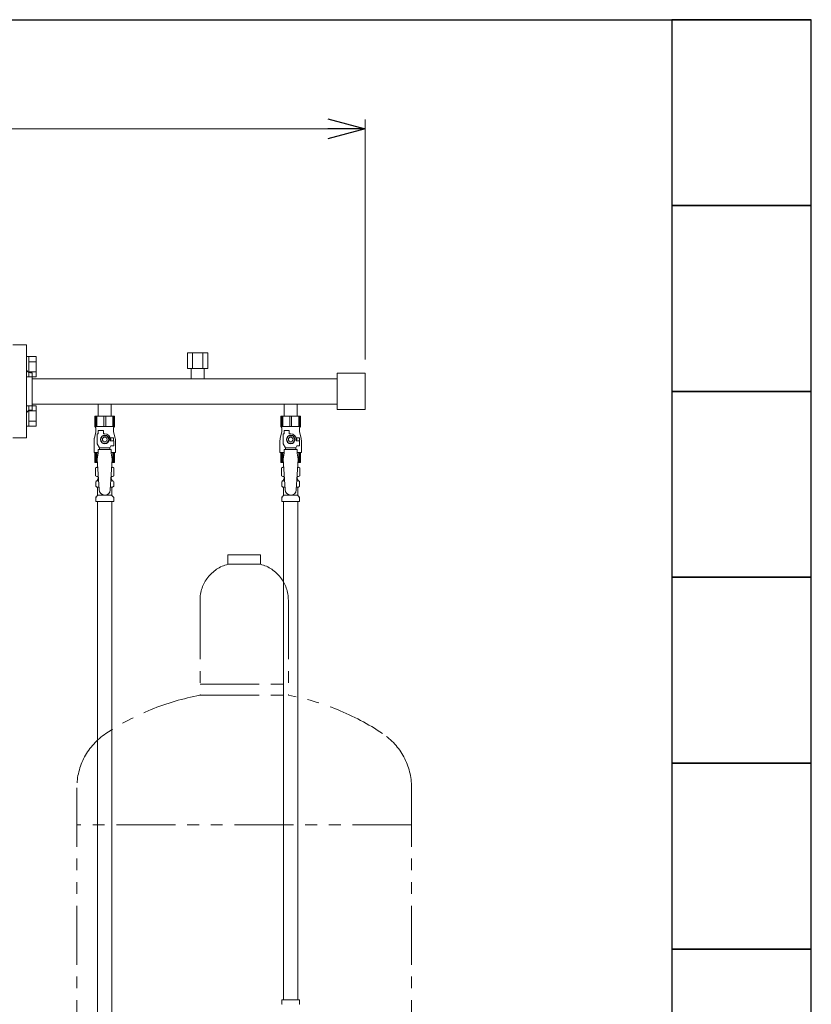
# Model space of a CAD drawing. Units: millimetres. Extents: x 3873 to 19298, y 649 to 8612.
# Drawn here: x 9718 to 10569, y 1690 to 2749 of the extents above; entities that cross this region are included whole.
import ezdxf

# ---------------------------------------------------------------- set-up
doc = ezdxf.new("R2010")
doc.units = ezdxf.units.MM
doc.linetypes.add('PHANTOM', pattern=[63.5, 31.75, -6.35, 6.35, -6.35, 6.35, -6.35])
doc.linetypes.add('実線', pattern=[0])
for name, color, linetype in [('0-2', 7, 'Continuous'), ('CSLAYER17', 7, 'Continuous'), ('ガス管', 7, 'Continuous')]:
    doc.layers.add(name, color=color, linetype=linetype)
doc.layers.add('図面枠', color=7, linetype='Continuous', lineweight=50)

msp = doc.modelspace()

# ---------------------------------------------------------------- linework, layer by layer
at = {"color": 0, "linetype": 'ByBlock', "lineweight": -2}
for p, q in [((10049, 2642.7), (10089, 2632)), ((10089, 2632), (10049, 2621.3)), ((10089, 2632), (10049, 2632))]:
    msp.add_line(p, q, dxfattribs=at)
at = {"linetype": '実線', "lineweight": 9, "ltscale": 0.001}
msp.add_line((10089, 2383.9), (10089, 2642), dxfattribs=at)
at = {"color": 7, "linetype": '実線', "lineweight": 9, "ltscale": 0.001}
msp.add_line((6609, 2632), (10049, 2632), dxfattribs=at)
at = {"color": 4, "linetype": 'PHANTOM', "lineweight": 9, "ltscale": 2}
for p, q in [((9976.5, 2173.4), (9941.5, 2173.4)), ((9941.5, 2173.4), (9941.5, 2163.4)), ((9976.5, 2173.4), (9976.5, 2163.4)), ((9976.5, 2163.4), (9941.5, 2163.4)), ((9911.5, 2124.7), (9911.5, 2022.4)), ((10006.5, 2124.7), (10006.5, 2022.4)), ((9911.5, 2034.4), (10006.5, 2034.4)), ((9911.5, 2022.4), (10006.5, 2022.4)), ((9779, 1923), (9779, 881.5)), ((10139, 1923), (10139, 881.5)), ((10139, 1883), (9779, 1883))]:
    msp.add_line(p, q, dxfattribs=at)
for centre, radius, start, end in [((9951.5, 2124.7), 40, 104.4775, 180), ((9966.5, 2124.7), 40, 0, 75.5225), ((9961.5, 1754.2), 272.9, 100.5571, 123.6732), ((9956.5, 1754.2), 272.9, 56.3268, 79.4429), ((9849, 1923), 70, 123.6732, 180), ((10069, 1923), 70, 0, 56.3268)]:
    msp.add_arc(centre, radius, start, end, dxfattribs=at)
at = {"layer": '0-2', "color": 6, "linetype": 'Continuous', "lineweight": 9}
for p, q in [((9819.5, 2322.8), (9798.5, 2322.8)), ((9798.5, 2322.8), (9798.5, 2311.8)), ((9799.5, 2322.8), (9799.5, 2311.8)), ((9800.4, 2322.8), (9800.4, 2311.8)), ((9808.1, 2322.8), (9808.1, 2311.8)), ((9810, 2322.8), (9810, 2311.8)), ((9817.6, 2322.8), (9817.6, 2311.8)), ((9818.5, 2322.8), (9818.5, 2311.8)), ((9819.5, 2322.8), (9819.5, 2311.8)), ((10019.5, 2322.8), (9998.5, 2322.8)), ((9998.5, 2322.8), (9998.5, 2311.8)), ((9999.5, 2322.8), (9999.5, 2311.8)), ((10000.4, 2322.8), (10000.4, 2311.8)), ((10008.1, 2322.8), (10008.1, 2311.8)), ((10010, 2322.8), (10010, 2311.8)), ((10017.6, 2322.8), (10017.6, 2311.8)), ((10018.5, 2322.8), (10018.5, 2311.8)), ((10019.5, 2322.8), (10019.5, 2311.8)), ((9819.5, 2311.8), (9798.5, 2311.8)), ((9798.5, 2311.8), (9799.5, 2310.1)), ((9799.5, 2310.1), (9799.5, 2305.8)), ((9819.5, 2311.8), (9818.5, 2310.1)), ((9818.5, 2310.1), (9818.5, 2305.8)), ((10019.5, 2311.8), (9998.5, 2311.8)), ((9998.5, 2311.8), (9999.5, 2310.1)), ((9999.5, 2310.1), (9999.5, 2305.8)), ((10019.5, 2311.8), (10018.5, 2310.1)), ((10018.5, 2310.1), (10018.5, 2305.8)), ((9799.5, 2305.8), (9797.8, 2299)), ((9801, 2293.1), (9801, 2303.8)), ((9802, 2303.8), (9801, 2303.8)), ((9802, 2303.8), (9802, 2307.4)), ((9802, 2307.4), (9807.5, 2307.4)), ((9806.7, 2301.8), (9804.4, 2297.8)), ((9811.3, 2301.8), (9806.7, 2301.8)), ((9807.5, 2303.8), (9807.5, 2307.4)), ((9809, 2303.8), (9807.5, 2303.8)), ((9813.6, 2297.8), (9811.3, 2301.8)), ((9818.5, 2299.3), (9814.8, 2299.3)), ((9818.5, 2305.8), (9820.2, 2299)), ((9818.5, 2299.3), (9818.5, 2296.3)), ((9999.5, 2305.8), (9997.8, 2299)), ((10001, 2293.1), (10001, 2303.8)), ((10002, 2303.8), (10001, 2303.8)), ((10002, 2303.8), (10002, 2307.4)), ((10002, 2307.4), (10007.5, 2307.4)), ((10006.7, 2301.8), (10004.4, 2297.8)), ((10011.3, 2301.8), (10006.7, 2301.8)), ((10007.5, 2303.8), (10007.5, 2307.4)), ((10009, 2303.8), (10007.5, 2303.8)), ((10013.6, 2297.8), (10011.3, 2301.8)), ((10018.5, 2299.3), (10014.8, 2299.3)), ((10018.5, 2305.8), (10020.2, 2299)), ((10018.5, 2299.3), (10018.5, 2296.3)), ((9797.5, 2296.6), (9797.5, 2283.8)), ((9803.5, 2288.8), (9801, 2293.1)), ((9803.5, 2286.8), (9803.5, 2288.8)), ((9803.5, 2288.8), (9814.5, 2288.8)), ((9804.4, 2297.8), (9806.7, 2293.8)), ((9806.7, 2293.8), (9811.3, 2293.8)), ((9811.3, 2293.8), (9813.6, 2297.8)), ((9814.5, 2288.8), (9815.7, 2290.8)), ((9814.5, 2286.8), (9814.5, 2288.8)), ((9815, 2297.8), (9815, 2296.3)), ((9818.6, 2296.3), (9815, 2296.3)), ((9818.6, 2290.8), (9815.7, 2290.8)), ((9818.6, 2290.8), (9818.6, 2296.3)), ((9820.5, 2296.6), (9820.5, 2283.8)), ((9997.5, 2296.6), (9997.5, 2283.8)), ((10003.5, 2288.8), (10001, 2293.1)), ((10003.5, 2286.8), (10003.5, 2288.8)), ((10003.5, 2288.8), (10014.5, 2288.8)), ((10004.4, 2297.8), (10006.7, 2293.8)), ((10006.7, 2293.8), (10011.3, 2293.8)), ((10011.3, 2293.8), (10013.6, 2297.8)), ((10014.5, 2288.8), (10015.7, 2290.8)), ((10014.5, 2286.8), (10014.5, 2288.8)), ((10015, 2297.8), (10015, 2296.3)), ((10018.6, 2296.3), (10015, 2296.3)), ((10018.6, 2290.8), (10015.7, 2290.8)), ((10018.6, 2290.8), (10018.6, 2296.3)), ((10020.5, 2296.6), (10020.5, 2283.8)), ((9802, 2283.8), (9797.5, 2283.8)), ((9798.5, 2272.8), (9798.5, 2283.8)), ((9799.5, 2272.8), (9799.5, 2283.8)), ((9800.4, 2272.8), (9800.4, 2283.8)), ((9802, 2282.8), (9801, 2276.6)), ((9802, 2282.8), (9802, 2286.8)), ((9816, 2286.8), (9802, 2286.8)), ((9816, 2282.8), (9816, 2286.8)), ((9820.5, 2283.8), (9816, 2283.8)), ((9816, 2282.8), (9817, 2276.6)), ((9817.6, 2272.8), (9817.6, 2283.8)), ((9818.5, 2272.8), (9818.5, 2283.8)), ((9819.5, 2272.8), (9819.5, 2283.8)), ((10002, 2283.8), (9997.5, 2283.8)), ((9998.5, 2272.8), (9998.5, 2283.8)), ((9999.5, 2272.8), (9999.5, 2283.8)), ((10000.4, 2272.8), (10000.4, 2283.8)), ((10002, 2282.8), (10001, 2276.6)), ((10002, 2282.8), (10002, 2286.8)), ((10016, 2286.8), (10002, 2286.8)), ((10016, 2282.8), (10016, 2286.8)), ((10020.5, 2283.8), (10016, 2283.8)), ((10016, 2282.8), (10017, 2276.6)), ((10017.6, 2272.8), (10017.6, 2283.8)), ((10018.5, 2272.8), (10018.5, 2283.8)), ((10019.5, 2272.8), (10019.5, 2283.8)), ((9801.3, 2272.8), (9798.5, 2272.8)), ((9819.5, 2272.8), (9816.8, 2272.8)), ((10001.3, 2272.8), (9998.5, 2272.8)), ((10019.5, 2272.8), (10016.8, 2272.8))]:
    msp.add_line(p, q, dxfattribs=at)
for centre, radius in [((9809, 2297.8), 4.62), ((9809, 2297.8), 2.5), ((10009, 2297.8), 4.62), ((10009, 2297.8), 2.5)]:
    msp.add_circle(centre, radius, dxfattribs=at)
for centre, radius, start, end in [((9809, 2297.8), 6, 0, 90), ((9809, 2297.8), 6.5, 346.6576, 13.3424), ((10009, 2297.8), 6, 0, 90), ((10009, 2297.8), 6.5, 346.6576, 13.3424), ((9807.5, 2296.6), 10, 165.9638, 180), ((9810.5, 2296.6), 10, 0, 14.0362), ((10007.5, 2296.6), 10, 165.9638, 180), ((10010.5, 2296.6), 10, 0, 14.0362)]:
    msp.add_arc(centre, radius, start, end, dxfattribs=at)
at = {"layer": 'CSLAYER17', "color": 6, "lineweight": 9}
for p, q in [((9798.5, 2322.8), (9819.5, 2322.8)), ((9998.5, 2322.8), (10019.5, 2322.8))]:
    msp.add_line(p, q, dxfattribs=at)
at = {"layer": 'ガス管', "color": 6, "linetype": '実線', "lineweight": 9, "ltscale": 0.001}
for p, q in [((9725, 2399.4), (9710, 2399.4)), ((9725, 2399.4), (9725, 2299.4)), ((9727.3, 2387), (9725, 2387)), ((9725, 2387), (9725, 2365)), ((9727.3, 2365), (9727.3, 2387)), ((9735.3, 2386.9), (9727.3, 2386.9)), ((9735.3, 2365), (9735.3, 2386.9)), ((9898, 2391), (9920, 2391)), ((9898, 2391), (9898, 2374)), ((9903.5, 2391), (9903.5, 2374)), ((9914.5, 2391), (9914.5, 2374)), ((9920, 2391), (9920, 2374)), ((9735.3, 2381.4), (9727.3, 2381.4)), ((9898, 2374), (9920, 2374)), ((9902.1, 2374), (9902.1, 2363)), ((9915.9, 2374), (9915.9, 2363)), ((9727.3, 2365), (9725, 2365)), ((9735.3, 2370.5), (9727.3, 2370.5)), ((9735.3, 2365), (9727.3, 2365)), ((9729, 2369.4), (9731, 2369.4)), ((9731, 2369.4), (9731, 2329.4)), ((10059, 2363), (9731, 2363)), ((10059, 2368.9), (10059, 2329.9)), ((10089, 2368.9), (10059, 2368.9)), ((10089, 2368.9), (10089, 2329.9)), ((9727.3, 2333.9), (9725, 2333.9)), ((9725, 2333.9), (9725, 2311.9)), ((9727.3, 2311.9), (9727.3, 2333.9)), ((9735.3, 2333.9), (9727.3, 2333.9)), ((10059, 2335.8), (9731, 2335.8)), ((9735.3, 2312), (9735.3, 2333.9)), ((9802.1, 2335.8), (9802.1, 2322.8)), ((9815.9, 2335.8), (9815.9, 2322.8)), ((10002.1, 2335.8), (10002.1, 2322.8)), ((10015.9, 2335.8), (10015.9, 2322.8)), ((9735.3, 2328.4), (9727.3, 2328.4)), ((9729, 2329.4), (9731, 2329.4)), ((9802.1, 2322.8), (9815.9, 2322.8)), ((10002.1, 2322.8), (10015.9, 2322.8)), ((10089, 2329.9), (10059, 2329.9)), ((9727.3, 2311.9), (9725, 2311.9)), ((9735.3, 2317.4), (9727.3, 2317.4)), ((9735.3, 2312), (9727.3, 2312)), ((9710, 2299.4), (9725, 2299.4)), ((9799.2, 2267.1), (9800.5, 2267.8)), ((9800.5, 2267.8), (9801.6, 2267.8)), ((9800.5, 2267.8), (9801.6, 2267.8)), ((9801, 2276.6), (9803, 2243.8)), ((9817, 2276.6), (9815, 2243.5)), ((9816.5, 2267.8), (9817.5, 2267.8)), ((9816.5, 2267.8), (9817.5, 2267.8)), ((9818.8, 2267.1), (9817.5, 2267.8)), ((9999.2, 2267.1), (10000.5, 2267.8)), ((10000.5, 2267.8), (10001.6, 2267.8)), ((10000.5, 2267.8), (10001.6, 2267.8)), ((10001, 2276.6), (10003, 2243.8)), ((10017, 2276.6), (10015, 2243.5)), ((10016.5, 2267.8), (10017.5, 2267.8)), ((10016.5, 2267.8), (10017.5, 2267.8)), ((10018.8, 2267.1), (10017.5, 2267.8)), ((9799.2, 2267.1), (9799.2, 2258.6)), ((9799.2, 2258.6), (9800.5, 2257.8)), ((9800.5, 2257.8), (9802.2, 2257.8)), ((9802, 2257.3), (9802, 2255.8)), ((9815.9, 2257.8), (9817.5, 2257.8)), ((9816, 2257.3), (9816, 2255.8)), ((9818.8, 2258.6), (9817.5, 2257.8)), ((9818.8, 2267.1), (9818.8, 2258.6)), ((9999.2, 2267.1), (9999.2, 2258.6)), ((9999.2, 2258.6), (10000.5, 2257.8)), ((10000.5, 2257.8), (10002.2, 2257.8)), ((10002, 2257.3), (10002, 2255.8)), ((10015.9, 2257.8), (10017.5, 2257.8)), ((10016, 2257.3), (10016, 2255.8)), ((10018.8, 2258.6), (10017.5, 2257.8)), ((10018.8, 2267.1), (10018.8, 2258.6)), ((9799.5, 2247.6), (9799.5, 2252.1)), ((9800.2, 2253), (9800.6, 2253.1)), ((9800.2, 2246.6), (9800.6, 2246.5)), ((9800.6, 2253.1), (9802.5, 2253.1)), ((9800.6, 2246.5), (9802.9, 2246.5)), ((9801.3, 2254.1), (9801.3, 2254.8)), ((9802, 2255.8), (9802.3, 2255.8)), ((9815.2, 2246.5), (9817.5, 2246.5)), ((9815.6, 2253.1), (9817.5, 2253.1)), ((9815.8, 2255.8), (9816, 2255.8)), ((9816.7, 2254.1), (9816.7, 2254.8)), ((9817.8, 2253), (9817.5, 2253.1)), ((9817.8, 2246.6), (9817.5, 2246.5)), ((9818.6, 2247.6), (9818.6, 2252.1)), ((9999.5, 2247.6), (9999.5, 2252.1)), ((10000.2, 2253), (10000.6, 2253.1)), ((10000.2, 2246.6), (10000.6, 2246.5)), ((10000.6, 2253.1), (10002.5, 2253.1)), ((10000.6, 2246.5), (10002.9, 2246.5)), ((10001.3, 2254.1), (10001.3, 2254.8)), ((10002, 2255.8), (10002.3, 2255.8)), ((10015.2, 2246.5), (10017.5, 2246.5)), ((10015.6, 2253.1), (10017.5, 2253.1)), ((10015.8, 2255.8), (10016, 2255.8)), ((10016.7, 2254.1), (10016.7, 2254.8)), ((10017.8, 2253), (10017.5, 2253.1)), ((10017.8, 2246.6), (10017.5, 2246.5)), ((10018.6, 2247.6), (10018.6, 2252.1)), ((9799.8, 2235.8), (9801, 2237)), ((9801.3, 2237.8), (9801.3, 2245.6)), ((9801.3, 2237.8), (9816.7, 2237.8)), ((9816.7, 2237.8), (9816.7, 2245.6)), ((9818.3, 2235.8), (9817, 2237)), ((9999.8, 2235.8), (10001, 2237)), ((10001.3, 2237.8), (10001.3, 2245.6)), ((10001.3, 2237.8), (10016.7, 2237.8)), ((10016.7, 2237.8), (10016.7, 2245.6)), ((10018.3, 2235.8), (10017, 2237)), ((9799.5, 2230.8), (9799.5, 2235.1)), ((9799.5, 2230.8), (9818.6, 2230.8)), ((9801.3, 2230.8), (9801.3, 1294.8)), ((9816.8, 2230.8), (9816.8, 1294.8)), ((9818.6, 2230.8), (9818.6, 2235.1)), ((9999.5, 2230.8), (9999.5, 2235.1)), ((9999.5, 2230.8), (10018.6, 2230.8)), ((10001.3, 2230.8), (10001.3, 1694.8)), ((10016.8, 2230.8), (10016.8, 1694.8)), ((10018.6, 2230.8), (10018.6, 2235.1)), ((9999.5, 1694.8), (10018.6, 1694.8)), ((9999.5, 1694.8), (9999.5, 1690.6)), ((10018.6, 1694.8), (10018.6, 1690.6))]:
    msp.add_line(p, q, dxfattribs=at)
for centre, radius, start, end in [((9729, 2373.4), 4, 180, 270), ((9729, 2325.4), 4, 90, 180), ((9801.7, 2263.5), 4.34, 91.3472, 115.6158), ((9816.4, 2263.5), 4.34, 64.3842, 88.6139), ((10001.7, 2263.5), 4.34, 91.3472, 115.6158), ((10016.4, 2263.5), 4.34, 64.3842, 88.6139), ((9801.7, 2262.2), 4.34, 244.3842, 276.6843), ((9801.5, 2257.3), 0.5, 360, 90), ((9816.4, 2262.2), 4.34, 263.3988, 295.6158), ((9816.5, 2257.3), 0.5, 90, 180), ((10001.7, 2262.2), 4.34, 244.3842, 276.6843), ((10001.5, 2257.3), 0.5, 360, 90), ((10016.4, 2262.2), 4.34, 263.3988, 295.6158), ((10016.5, 2257.3), 0.5, 90, 180), ((9800.5, 2252.1), 1, 105, 180), ((9800.5, 2247.6), 1, 180, 255), ((9800.3, 2254.1), 1, 285, 360), ((9800.3, 2245.6), 1, 360, 75), ((9802.3, 2254.8), 1, 90, 180), ((9801.4, 2254.1), 0.612, 90, 90.1686), ((9815.7, 2254.8), 1, 360, 90), ((9817.7, 2254.1), 1, 180, 255), ((9817.7, 2245.6), 1, 105, 180), ((9817.6, 2252.1), 1, 360, 75), ((9817.6, 2247.6), 1, 285, 360), ((10000.5, 2252.1), 1, 105, 180), ((10000.5, 2247.6), 1, 180, 255), ((10000.3, 2254.1), 1, 285, 360), ((10000.3, 2245.6), 1, 360, 75), ((10002.3, 2254.8), 1, 90, 180), ((10001.4, 2254.1), 0.612, 90, 90.1686), ((10015.7, 2254.8), 1, 360, 90), ((10017.7, 2254.1), 1, 180, 255), ((10017.7, 2245.6), 1, 105, 180), ((10017.6, 2252.1), 1, 360, 75), ((10017.6, 2247.6), 1, 285, 360), ((9800.5, 2235.1), 1, 135, 180), ((9800.3, 2237.8), 1, 315, 360), ((9809, 2243.8), 6, 180, 356.5298), ((9817.7, 2237.8), 1, 180, 225), ((9817.6, 2235.1), 1, 360, 45), ((10000.5, 2235.1), 1, 135, 180), ((10000.3, 2237.8), 1, 315, 360), ((10009, 2243.8), 6, 180, 356.5298), ((10017.7, 2237.8), 1, 180, 225), ((10017.6, 2235.1), 1, 360, 45), ((10000.5, 1690.6), 1, 180, 225), ((10017.6, 1690.6), 1, 315, 0)]:
    msp.add_arc(centre, radius, start, end, dxfattribs=at)
at = {"layer": '図面枠', "lineweight": 25, "ltscale": 0.5}
for p, q in [((4169, 2749.4), (10569, 2749.4)), ((10569, 2749.4), (10419, 2749.4)), ((10419, 2749.4), (10419, 2549.4)), ((10569, 2549.4), (10569, 2749.4)), ((10569, 2549.4), (10419, 2549.4)), ((10419, 2549.4), (10419, 2349.4)), ((10419, 2549.4), (10569, 2549.4)), ((10569, 2349.4), (10569, 2549.4)), ((10569, 2349.4), (10419, 2349.4)), ((10419, 2349.4), (10419, 2149.4)), ((10419, 2349.4), (10569, 2349.4)), ((10569, 2149.4), (10569, 2349.4)), ((10569, 2149.4), (10419, 2149.4)), ((10419, 2149.4), (10419, 1949.4)), ((10419, 2149.4), (10569, 2149.4)), ((10569, 1949.4), (10569, 2149.4)), ((10569, 1949.4), (10419, 1949.4)), ((10419, 1949.4), (10419, 1749.4)), ((10419, 1949.4), (10569, 1949.4)), ((10569, 1749.4), (10569, 1949.4)), ((10569, 1749.4), (10419, 1749.4)), ((10419, 1749.4), (10419, 1549.4)), ((10419, 1749.4), (10569, 1749.4)), ((10569, 1549.4), (10569, 1749.4))]:
    msp.add_line(p, q, dxfattribs=at)

doc.saveas('drawing.dxf')
